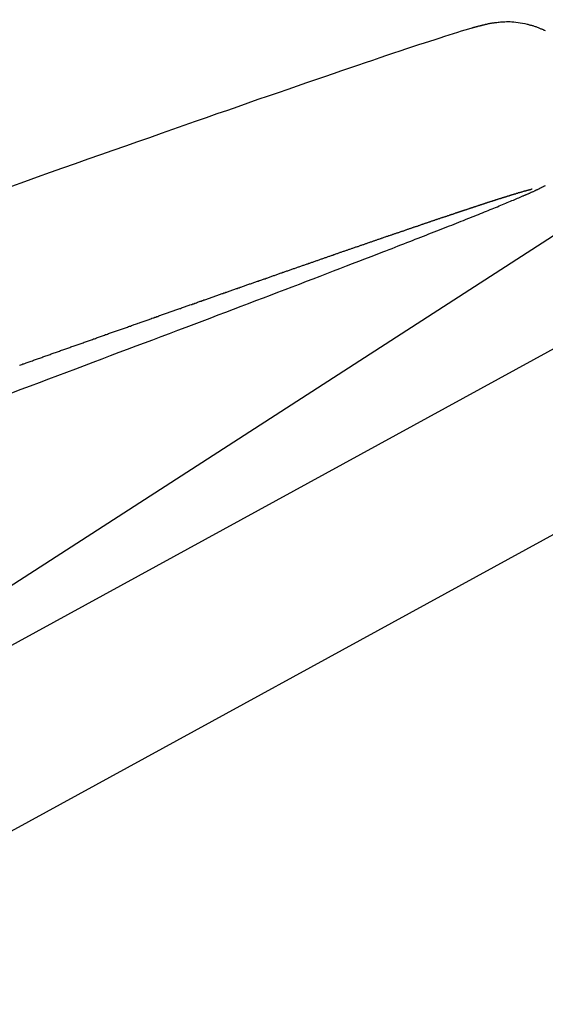
# Model space of a CAD drawing. Extents: x -33.7 to 33.7, y -32.9 to 32.9.
# Drawn here: x 2.4 to 3.7, y 6.4 to 8.7 of the extents above; entities that cross this region are included whole.
import ezdxf

# ---------------------------------------------------------------- set-up
doc = ezdxf.new("R2010")
doc.units = 0
doc.layers.get('0').update_dxf_attribs({"linetype": 'CONTINUOUS'})

msp = doc.modelspace()

# ---------------------------------------------------------------- linework, layer by layer
at = {"color": 0}
for points in [[(-1.4412, 4.9141), (7.5284, 10.7089)], [(-1.4412, 4.9141), (7.5284, 10.7089)], [(-1.4412, 4.9141), (7.5284, 10.7089)], [(-1.4412, 4.9141), (7.5284, 10.7089)], [(-1.4412, 4.9141), (7.5284, 10.7089)], [(-1.4412, 4.9141), (7.5284, 10.7089)], [(-1.4412, 4.9141), (7.5284, 10.7089)], [(-1.4412, 4.9141), (7.5284, 10.7089)], [(-1.4412, 4.9141), (7.5284, 10.7089)], [(-1.4412, 4.9141), (7.5284, 10.7089)], [(-1.4412, 4.9141), (7.5284, 10.7089)], [(-1.4412, 4.9141), (7.5284, 10.7089)], [(-1.4412, 4.9141), (7.5284, 10.7089)], [(-1.4412, 4.9141), (7.5284, 10.7089)], [(-1.4412, 4.9141), (7.5284, 10.7089)], [(-1.4412, 4.9141), (7.5284, 10.7089)], [(-1.4412, 4.9141), (7.5284, 10.7089)], [(-1.4412, 4.9141), (7.5284, 10.7089)], [(-1.4412, 4.9141), (7.5284, 10.7089)], [(-1.4412, 4.9141), (7.5284, 10.7089)], [(-1.4412, 4.9141), (7.5284, 10.7089)], [(7.1917, 9.8813), (0.9887, 6.4839)], [(7.1917, 9.8813), (0.9887, 6.4839)], [(7.1917, 9.8813), (0.9887, 6.4839)], [(7.1917, 9.8813), (0.9887, 6.4839)], [(7.1917, 9.8813), (0.9887, 6.4839)], [(7.1917, 9.8813), (0.9887, 6.4839)], [(7.1917, 9.8813), (0.9887, 6.4839)], [(7.1917, 9.8813), (0.9887, 6.4839)], [(7.1917, 9.8813), (0.9887, 6.4839)], [(7.1917, 9.8813), (0.9887, 6.4839)], [(7.1917, 9.8813), (0.9887, 6.4839)], [(7.1917, 9.8813), (0.9887, 6.4839)], [(7.1917, 9.8813), (0.9887, 6.4839)], [(7.1917, 9.8813), (0.9887, 6.4839)], [(7.1917, 9.8813), (0.9887, 6.4839)], [(7.1917, 9.8813), (0.9887, 6.4839)], [(7.1917, 9.8813), (0.9887, 6.4839)], [(7.1917, 9.8813), (0.9887, 6.4839)], [(7.1917, 9.8813), (0.9887, 6.4839)], [(7.1917, 9.8813), (0.9887, 6.4839)], [(7.1917, 9.8813), (0.9887, 6.4839)], [(-1.4525, 4.7136), (7.5228, 9.6294)], [(-1.4525, 4.7136), (7.5228, 9.6294)], [(-1.4525, 4.7136), (7.5228, 9.6294)], [(-1.4525, 4.7136), (7.5228, 9.6294)], [(-1.4525, 4.7136), (7.5228, 9.6294)], [(-1.4525, 4.7136), (7.5228, 9.6294)], [(-1.4525, 4.7136), (7.5228, 9.6294)], [(-1.4525, 4.7136), (7.5228, 9.6294)], [(-1.4525, 4.7136), (7.5228, 9.6294)], [(-1.4525, 4.7136), (7.5228, 9.6294)], [(-1.4525, 4.7136), (7.5228, 9.6294)], [(-1.4525, 4.7136), (7.5228, 9.6294)], [(-1.4525, 4.7136), (7.5228, 9.6294)], [(-1.4525, 4.7136), (7.5228, 9.6294)], [(-1.4525, 4.7136), (7.5228, 9.6294)], [(-1.4525, 4.7136), (7.5228, 9.6294)], [(-1.4525, 4.7136), (7.5228, 9.6294)], [(-1.4525, 4.7136), (7.5228, 9.6294)], [(-1.4525, 4.7136), (7.5228, 9.6294)], [(-1.4525, 4.7136), (7.5228, 9.6294)], [(-1.4525, 4.7136), (7.5228, 9.6294)], [(3.6617, 8.6998), (3.6602, 8.7007), (3.6584, 8.7013), (3.6566, 8.7022), (3.6548, 8.7029), (3.6533, 8.7038), (3.6515, 8.7044), (3.6499, 8.7052), (3.6481, 8.7058), (3.6466, 8.7067), (3.6466, 8.7067), (3.6448, 8.7073), (3.643, 8.7079), (3.6412, 8.7085), (3.6396, 8.7092), (3.6378, 8.7097), (3.636, 8.7103), (3.6342, 8.7109), (3.6327, 8.7115), (3.6309, 8.7118), (3.6293, 8.7124), (3.6275, 8.7128), (3.626, 8.7134), (3.6242, 8.7137), (3.6227, 8.7143), (3.621, 8.7146), (3.6195, 8.7152), (3.6195, 8.7152), (3.6136, 8.7164), (3.608, 8.7175), (3.6025, 8.7184), (3.5974, 8.7192), (3.5923, 8.7196), (3.5876, 8.7202), (3.583, 8.7205), (3.5787, 8.7208), (3.5744, 8.7208), (3.5705, 8.7208), (3.5667, 8.7206), (3.5632, 8.7206), (3.5598, 8.7203), (3.5566, 8.7201), (3.5536, 8.7198), (3.551, 8.7196), (3.551, 8.7196), (3.5479, 8.7192), (3.5453, 8.7189), (3.5428, 8.7186), (3.5406, 8.7183), (3.5384, 8.718), (3.5365, 8.7177), (3.5347, 8.7174), (3.5332, 8.7172), (3.5316, 8.7169), (3.5302, 8.7166), (3.5288, 8.7163), (3.5276, 8.7161), (3.5264, 8.7158), (3.5253, 8.7155), (3.5241, 8.7152), (3.5232, 8.7152), (3.5232, 8.7152), (3.522, 8.7149), (3.5208, 8.7146), (3.5196, 8.7143), (3.5187, 8.714), (3.5175, 8.7137), (3.5166, 8.7134), (3.5154, 8.7131), (3.5145, 8.7131), (3.5133, 8.7128), (3.5122, 8.7125), (3.511, 8.7122), (3.5101, 8.7119), (3.5089, 8.7116), (3.508, 8.7113), (3.5069, 8.711), (3.506, 8.711), (3.506, 8.711), (3.5048, 8.7107), (3.5039, 8.7104), (3.5027, 8.7101), (3.5018, 8.7098), (3.5006, 8.7095), (3.4997, 8.7092), (3.4986, 8.7089), (3.4977, 8.7088), (3.4965, 8.7085), (3.4956, 8.7082), (3.4944, 8.7079), (3.4935, 8.7076), (3.4923, 8.7073), (3.4914, 8.707), (3.4904, 8.7067), (3.4895, 8.7065), (3.4895, 8.7065), (3.4817, 8.7041), (3.4735, 8.7017), (3.4648, 8.6991), (3.4558, 8.6964), (3.4462, 8.6933), (3.4361, 8.6902), (3.4256, 8.6868), (3.4146, 8.6834), (3.4029, 8.6795), (3.3908, 8.6756), (3.3782, 8.6714), (3.365, 8.6672), (3.3512, 8.6625), (3.3368, 8.6578), (3.3218, 8.6528), (3.3065, 8.6478), (3.3065, 8.6478), (3.2907, 8.6424), (3.2745, 8.6369), (3.2577, 8.6312), (3.2404, 8.6254), (3.2224, 8.6192), (3.204, 8.6129), (3.1851, 8.6064), (3.1656, 8.5999), (3.1455, 8.5928), (3.1249, 8.5858), (3.1038, 8.5784), (3.0822, 8.5711), (3.06, 8.5634), (3.0373, 8.5556), (3.0141, 8.5475), (2.9904, 8.5394), (2.9904, 8.5394), (2.967, 8.5311), (2.9433, 8.5229), (2.9191, 8.5144), (2.8945, 8.5059), (2.8693, 8.497), (2.8438, 8.4881), (2.8177, 8.4789), (2.7913, 8.4698), (2.7643, 8.4602), (2.737, 8.4506), (2.7091, 8.4408), (2.6809, 8.4309), (2.6521, 8.4207), (2.6231, 8.4105), (2.5936, 8.4001), (2.5637, 8.3896), (2.5637, 8.3896), (2.5346, 8.3792), (2.5053, 8.3689), (2.4755, 8.3582), (2.4455, 8.3476), (2.4149, 8.3366)], [(2.4161, 7.8549), (2.4378, 7.863), (2.4594, 7.8711), (2.4808, 7.8791), (2.5023, 7.8872), (2.5233, 7.895), (2.5443, 7.903), (2.5651, 7.9108), (2.5859, 7.9188), (2.6062, 7.9263), (2.6265, 7.9341), (2.6466, 7.9416), (2.6667, 7.9493), (2.6863, 7.9566), (2.706, 7.9641), (2.7254, 7.9713), (2.7448, 7.9788), (2.7448, 7.9788), (2.7644, 7.9861), (2.7839, 7.9936), (2.8032, 8.0008), (2.8225, 8.0082), (2.8413, 8.0152), (2.8601, 8.0224), (2.8787, 8.0293), (2.8972, 8.0365), (2.9152, 8.0432), (2.9332, 8.0501), (2.9509, 8.0568), (2.9686, 8.0636), (2.9858, 8.0701), (3.003, 8.0767), (3.0199, 8.0831), (3.0368, 8.0897), (3.0368, 8.0897), (3.0537, 8.096), (3.0705, 8.1025), (3.087, 8.1088), (3.1034, 8.1151), (3.1194, 8.1211), (3.1354, 8.1273), (3.1511, 8.1333), (3.1666, 8.1394), (3.1817, 8.1451), (3.1967, 8.1509), (3.2114, 8.1565), (3.226, 8.1622), (3.2402, 8.1676), (3.2544, 8.1732), (3.2683, 8.1785), (3.282, 8.1839), (3.282, 8.1839), (3.2891, 8.1866), (3.2963, 8.1893), (3.3033, 8.192), (3.3105, 8.1949), (3.3173, 8.1976), (3.3242, 8.2003), (3.331, 8.203), (3.3379, 8.2057), (3.3445, 8.2081), (3.3511, 8.2108), (3.3576, 8.2132), (3.3642, 8.2159), (3.3705, 8.2183), (3.3769, 8.2208), (3.3832, 8.2232), (3.3895, 8.2259), (3.3895, 8.2259), (3.3955, 8.2282), (3.4017, 8.2306), (3.4077, 8.233), (3.4138, 8.2354), (3.4195, 8.2375), (3.4255, 8.2399), (3.4312, 8.2421), (3.4371, 8.2445), (3.4425, 8.2466), (3.4482, 8.2488), (3.4536, 8.2509), (3.4592, 8.2532), (3.4644, 8.2553), (3.4698, 8.2574), (3.4749, 8.2595), (3.4802, 8.2617), (3.4802, 8.2617), (3.4851, 8.2635), (3.4902, 8.2656), (3.495, 8.2675), (3.5001, 8.2696), (3.5048, 8.2714), (3.5096, 8.2733), (3.5142, 8.2751), (3.519, 8.2772), (3.5234, 8.2789), (3.5279, 8.2807), (3.5322, 8.2825), (3.5367, 8.2843), (3.5408, 8.2859), (3.545, 8.2877), (3.5491, 8.2894), (3.5533, 8.2912), (3.5533, 8.2912), (3.5571, 8.2927), (3.561, 8.2943), (3.5648, 8.2958), (3.5687, 8.2975), (3.5723, 8.299), (3.576, 8.3005), (3.5795, 8.302), (3.5831, 8.3035), (3.5864, 8.3047), (3.5898, 8.3062), (3.5931, 8.3076), (3.5964, 8.3091), (3.5994, 8.3103), (3.6026, 8.3118), (3.6056, 8.313), (3.6088, 8.3145), (3.6088, 8.3145), (3.61, 8.3148), (3.6112, 8.3154), (3.6124, 8.316), (3.6138, 8.3166), (3.615, 8.317), (3.6162, 8.3176), (3.6174, 8.3182), (3.6188, 8.3188), (3.6199, 8.3191), (3.6211, 8.3197), (3.6223, 8.3203), (3.6235, 8.3209), (3.6246, 8.3212), (3.6258, 8.3218), (3.627, 8.3224), (3.6282, 8.323), (3.6282, 8.323), (3.6291, 8.3233), (3.6303, 8.3239), (3.6313, 8.3242), (3.6325, 8.3248), (3.6334, 8.3251), (3.6346, 8.3257), (3.6358, 8.3263), (3.637, 8.3269), (3.6379, 8.3272), (3.6391, 8.3278), (3.64, 8.3284), (3.6412, 8.329), (3.6421, 8.3293), (3.6433, 8.3299), (3.6444, 8.3305), (3.6456, 8.3311), (3.6456, 8.3311), (3.6465, 8.3314), (3.6477, 8.332), (3.6486, 8.3326), (3.6498, 8.3332), (3.6507, 8.3336), (3.6519, 8.3342), (3.653, 8.3348), (3.6542, 8.3354), (3.6552, 8.336), (3.6564, 8.3366), (3.6576, 8.3372), (3.6588, 8.3378), (3.66, 8.3384), (3.6612, 8.339)], [(2.4343, 7.9193), (2.4368, 7.9202), (2.4392, 7.9211), (2.4419, 7.922), (2.4419, 7.922), (2.4443, 7.9226), (2.4467, 7.9235), (2.4491, 7.9244), (2.4516, 7.9253), (2.454, 7.9262), (2.4564, 7.9271), (2.4588, 7.928), (2.4615, 7.9289), (2.4639, 7.9297), (2.4663, 7.9306), (2.4687, 7.9315), (2.4714, 7.9324), (2.4738, 7.9333), (2.4762, 7.9342), (2.4786, 7.9351), (2.4813, 7.936), (2.4813, 7.936), (2.4837, 7.9366), (2.4861, 7.9375), (2.4885, 7.9384), (2.4909, 7.9393), (2.4933, 7.9402), (2.4957, 7.9411), (2.4981, 7.942), (2.5008, 7.9429), (2.5032, 7.9436), (2.5056, 7.9445), (2.508, 7.9454), (2.5104, 7.9463), (2.5128, 7.9472), (2.5152, 7.9481), (2.5176, 7.949), (2.5203, 7.9499), (2.5203, 7.9499), (2.5227, 7.9505), (2.5251, 7.9514), (2.5275, 7.9523), (2.5299, 7.9532), (2.5323, 7.954), (2.5347, 7.9549), (2.5371, 7.9558), (2.5395, 7.9567), (2.5419, 7.9573), (2.5443, 7.9582), (2.5467, 7.9591), (2.5491, 7.96), (2.5515, 7.9609), (2.5539, 7.9618), (2.5563, 7.9627), (2.559, 7.9636), (2.559, 7.9636), (2.5612, 7.9642), (2.5636, 7.9651), (2.566, 7.966), (2.5684, 7.9669), (2.5708, 7.9675), (2.5732, 7.9684), (2.5756, 7.9693), (2.578, 7.9702), (2.5804, 7.9708), (2.5828, 7.9717), (2.5852, 7.9726), (2.5876, 7.9735), (2.59, 7.9744), (2.5924, 7.9753), (2.5948, 7.9762), (2.5972, 7.9771), (2.5972, 7.9771), (2.5993, 7.9777), (2.6017, 7.9786), (2.6041, 7.9795), (2.6065, 7.9804), (2.6088, 7.981), (2.6112, 7.9819), (2.6136, 7.9828), (2.616, 7.9837), (2.6181, 7.9843), (2.6205, 7.9852), (2.6229, 7.9861), (2.6253, 7.987), (2.6277, 7.9878), (2.6301, 7.9887), (2.6325, 7.9896), (2.6349, 7.9905), (2.6349, 7.9905), (2.637, 7.9911), (2.6394, 7.992), (2.6418, 7.9929), (2.6442, 7.9938), (2.6463, 7.9944), (2.6487, 7.9953), (2.6511, 7.9962), (2.6535, 7.9971), (2.6556, 7.9977), (2.658, 7.9986), (2.6604, 7.9995), (2.6628, 8.0004), (2.6651, 8.001), (2.6675, 8.0019), (2.6699, 8.0028), (2.6723, 8.0037), (2.6723, 8.0037), (2.6744, 8.0043), (2.6768, 8.0052), (2.6789, 8.0059), (2.6813, 8.0068), (2.6834, 8.0074), (2.6858, 8.0083), (2.6882, 8.0092), (2.6906, 8.0101), (2.6927, 8.0107), (2.6951, 8.0116), (2.6974, 8.0125), (2.6998, 8.0134), (2.7019, 8.014), (2.7043, 8.0149), (2.7067, 8.0158), (2.7091, 8.0167), (2.7091, 8.0167), (2.7112, 8.0173), (2.7136, 8.0182), (2.7157, 8.0188), (2.7181, 8.0197), (2.7202, 8.0203), (2.7226, 8.0212), (2.7248, 8.0221), (2.7272, 8.023), (2.7293, 8.0236), (2.7317, 8.0245), (2.7338, 8.0254), (2.7362, 8.0263), (2.7383, 8.0269), (2.7407, 8.0278), (2.7431, 8.0287), (2.7455, 8.0296), (2.7455, 8.0296), (2.7476, 8.0302), (2.7499, 8.0311), (2.752, 8.0317), (2.7544, 8.0326), (2.7565, 8.0332), (2.7589, 8.0341), (2.761, 8.035), (2.7634, 8.0359), (2.7655, 8.0365), (2.7679, 8.0374), (2.77, 8.0381), (2.7724, 8.039), (2.7745, 8.0396), (2.7769, 8.0405), (2.779, 8.0414), (2.7814, 8.0423), (2.7814, 8.0423), (2.7835, 8.0429), (2.7856, 8.0438), (2.7877, 8.0444), (2.7901, 8.0453), (2.7922, 8.0459), (2.7946, 8.0468), (2.7967, 8.0475), (2.7991, 8.0484), (2.8012, 8.049), (2.8033, 8.0499), (2.8054, 8.0505), (2.8078, 8.0514), (2.8099, 8.052), (2.8123, 8.0529), (2.8144, 8.0538), (2.8168, 8.0547), (2.8168, 8.0547), (2.8189, 8.0553), (2.821, 8.0562), (2.8231, 8.0568), (2.8255, 8.0577), (2.8276, 8.0583), (2.8297, 8.0592), (2.8318, 8.0598), (2.8342, 8.0607), (2.8363, 8.0613), (2.8384, 8.0622), (2.8405, 8.0628), (2.8429, 8.0637), (2.845, 8.0643), (2.8471, 8.0652), (2.8492, 8.0661), (2.8516, 8.067), (2.8516, 8.067), (2.8537, 8.0676), (2.8558, 8.0685), (2.8579, 8.0691), (2.86, 8.07), (2.8621, 8.0706), (2.8642, 8.0715), (2.8663, 8.0721), (2.8687, 8.073), (2.8708, 8.0736), (2.8729, 8.0745), (2.875, 8.0751), (2.8772, 8.076), (2.8793, 8.0766), (2.8814, 8.0775), (2.8835, 8.0782), (2.8859, 8.0791), (2.8859, 8.0791), (2.888, 8.0797), (2.8901, 8.0804), (2.8922, 8.081), (2.8943, 8.0819), (2.8964, 8.0825), (2.8985, 8.0834), (2.9006, 8.084), (2.9027, 8.0849), (2.9048, 8.0855), (2.9069, 8.0864), (2.909, 8.087), (2.9111, 8.0879), (2.9132, 8.0885), (2.9153, 8.0894), (2.9174, 8.09), (2.9196, 8.0909), (2.9196, 8.0909), (2.9214, 8.0915), (2.9235, 8.0921), (2.9256, 8.0927), (2.9277, 8.0936), (2.9298, 8.0942), (2.9319, 8.0951), (2.934, 8.0957), (2.9361, 8.0966), (2.9381, 8.0972), (2.9402, 8.0981), (2.9423, 8.0987), (2.9444, 8.0996), (2.9465, 8.1002), (2.9486, 8.1011), (2.9507, 8.1017), (2.9528, 8.1026), (2.9528, 8.1026), (2.9546, 8.1032), (2.9567, 8.1038), (2.9588, 8.1044), (2.9609, 8.1053), (2.9627, 8.1059), (2.9648, 8.1068), (2.9669, 8.1074), (2.969, 8.1083), (2.9708, 8.1089), (2.9729, 8.1095), (2.975, 8.1101), (2.9771, 8.111), (2.979, 8.1116), (2.9811, 8.1125), (2.9832, 8.1131), (2.9853, 8.114), (2.9853, 8.114), (2.9871, 8.1146), (2.9892, 8.1152), (2.991, 8.1158), (2.9931, 8.1167), (2.9949, 8.1173), (2.997, 8.1179), (2.9991, 8.1185), (3.0012, 8.1194), (3.003, 8.12), (3.0051, 8.1206), (3.0071, 8.1212), (3.0092, 8.1221), (3.011, 8.1227), (3.0131, 8.1236), (3.0152, 8.1242), (3.0173, 8.1251), (3.0173, 8.1251), (3.0191, 8.1257), (3.0212, 8.1263), (3.023, 8.1269), (3.0251, 8.1278), (3.0269, 8.1284), (3.029, 8.129), (3.0308, 8.1296), (3.0329, 8.1305), (3.0347, 8.1311), (3.0368, 8.1317), (3.0386, 8.1323), (3.0407, 8.1332), (3.0425, 8.1338), (3.0446, 8.1346), (3.0465, 8.1352), (3.0486, 8.1361), (3.0486, 8.1361), (3.0504, 8.1367), (3.0522, 8.1373), (3.054, 8.1379), (3.0561, 8.1387), (3.0579, 8.1393), (3.06, 8.1399), (3.0618, 8.1405), (3.0639, 8.1414), (3.0657, 8.142), (3.0676, 8.1426), (3.0694, 8.1432), (3.0715, 8.1441), (3.0733, 8.1447), (3.0754, 8.1453), (3.0772, 8.1459), (3.0793, 8.1468), (3.0793, 8.1468), (3.0811, 8.1474), (3.0829, 8.148), (3.0847, 8.1486), (3.0867, 8.1492), (3.0885, 8.1498), (3.0903, 8.1504), (3.0921, 8.151), (3.0942, 8.1519), (3.096, 8.1525), (3.0978, 8.1531), (3.0996, 8.1537), (3.1017, 8.1545), (3.1035, 8.1551), (3.1054, 8.1557), (3.1072, 8.1563), (3.1093, 8.1572), (3.1093, 8.1572), (3.1111, 8.1578), (3.1129, 8.1584), (3.1147, 8.159), (3.1165, 8.1596), (3.1183, 8.1602), (3.1201, 8.1608), (3.1219, 8.1614), (3.1239, 8.1623), (3.1257, 8.1629), (3.1275, 8.1635), (3.1293, 8.1641), (3.1311, 8.1647), (3.1329, 8.1653), (3.1347, 8.1659), (3.1365, 8.1665), (3.1386, 8.1674), (3.1386, 8.1674), (3.1402, 8.168), (3.142, 8.1686), (3.1438, 8.1692), (3.1456, 8.1698), (3.1474, 8.1704), (3.1492, 8.171), (3.151, 8.1716), (3.1528, 8.1723), (3.1546, 8.1729), (3.1564, 8.1735), (3.1582, 8.1741), (3.16, 8.1747), (3.1618, 8.1753), (3.1636, 8.1759), (3.1654, 8.1765), (3.1672, 8.1774), (3.1672, 8.1774), (3.1687, 8.178), (3.1705, 8.1786), (3.1723, 8.1792), (3.1741, 8.1798), (3.1757, 8.1804), (3.1775, 8.181), (3.1793, 8.1816), (3.1811, 8.1822), (3.1826, 8.1828), (3.1844, 8.1834), (3.1862, 8.184), (3.188, 8.1846), (3.1898, 8.1852), (3.1916, 8.1858), (3.1934, 8.1864), (3.1952, 8.1871), (3.1952, 8.1871), (3.1967, 8.1875), (3.1985, 8.1881), (3.2, 8.1887), (3.2018, 8.1893), (3.2033, 8.1899), (3.2051, 8.1905), (3.2069, 8.1911), (3.2087, 8.1917), (3.2102, 8.1923), (3.212, 8.1929), (3.2137, 8.1935), (3.2155, 8.1941), (3.217, 8.1947), (3.2188, 8.1953), (3.2206, 8.1959), (3.2224, 8.1965), (3.2224, 8.1965), (3.2239, 8.1968), (3.2257, 8.1974), (3.2272, 8.198), (3.229, 8.1986), (3.2305, 8.1992), (3.2323, 8.1998), (3.2338, 8.2004), (3.2356, 8.201), (3.2371, 8.2014), (3.2389, 8.202), (3.2404, 8.2026), (3.2422, 8.2032), (3.2437, 8.2038), (3.2455, 8.2044), (3.247, 8.205), (3.2488, 8.2056), (3.2488, 8.2056), (3.2503, 8.2059), (3.2518, 8.2065), (3.2533, 8.2071), (3.2551, 8.2077), (3.2566, 8.2082), (3.2584, 8.2088), (3.2599, 8.2094), (3.2617, 8.21), (3.2632, 8.2103), (3.2647, 8.2109), (3.2662, 8.2115), (3.268, 8.2121), (3.2695, 8.2127), (3.2713, 8.2133), (3.2728, 8.2139), (3.2746, 8.2145), (3.2746, 8.2145), (3.2761, 8.2148), (3.2776, 8.2154), (3.2791, 8.216), (3.2806, 8.2166), (3.2821, 8.2169), (3.2836, 8.2175), (3.2851, 8.2181), (3.2869, 8.2187), (3.2884, 8.219), (3.2899, 8.2196), (3.2914, 8.2202), (3.2932, 8.2208), (3.2947, 8.2212), (3.2962, 8.2218), (3.2977, 8.2224), (3.2995, 8.223), (3.2995, 8.223), (3.301, 8.2233), (3.3025, 8.2239), (3.304, 8.2244), (3.3055, 8.225), (3.307, 8.2253), (3.3085, 8.2259), (3.31, 8.2265), (3.3115, 8.2271), (3.313, 8.2274), (3.3145, 8.228), (3.316, 8.2286), (3.3175, 8.2292), (3.319, 8.2295), (3.3205, 8.2301), (3.322, 8.2307), (3.3237, 8.2313), (3.3237, 8.2313), (3.3249, 8.2316), (3.3264, 8.2322), (3.3279, 8.2325), (3.3294, 8.2331), (3.3309, 8.2334), (3.3324, 8.234), (3.3339, 8.2346), (3.3354, 8.2352), (3.3366, 8.2355), (3.3381, 8.2361), (3.3396, 8.2366), (3.3411, 8.2372), (3.3426, 8.2375), (3.3441, 8.2381), (3.3456, 8.2387), (3.3471, 8.2393), (3.3471, 8.2393), (3.3483, 8.2396), (3.3498, 8.2402), (3.351, 8.2405), (3.3525, 8.2411), (3.3537, 8.2414), (3.3552, 8.242), (3.3567, 8.2425), (3.3582, 8.2431), (3.3594, 8.2434), (3.3609, 8.244), (3.3624, 8.2443), (3.3639, 8.2449), (3.3651, 8.2452), (3.3666, 8.2458), (3.3681, 8.2464), (3.3696, 8.247), (3.3696, 8.247), (3.3708, 8.2473), (3.3723, 8.2479), (3.3735, 8.2482), (3.375, 8.2488), (3.3762, 8.2491), (3.3777, 8.2497), (3.3789, 8.25), (3.3804, 8.2506), (3.3816, 8.2509), (3.3831, 8.2515), (3.3843, 8.2518), (3.3858, 8.2524), (3.387, 8.2527), (3.3885, 8.2533), (3.3899, 8.2538), (3.3914, 8.2544), (3.3914, 8.2544), (3.3926, 8.2547), (3.3938, 8.2552), (3.395, 8.2555), (3.3965, 8.2561), (3.3977, 8.2564), (3.3991, 8.257), (3.4003, 8.2573), (3.4018, 8.2579), (3.403, 8.2582), (3.4042, 8.2588), (3.4054, 8.2591), (3.4069, 8.2597), (3.4081, 8.26), (3.4096, 8.2606), (3.4108, 8.2609), (3.4123, 8.2615), (3.4123, 8.2615), (3.4135, 8.2618), (3.4147, 8.2621), (3.4159, 8.2624), (3.4171, 8.263), (3.4183, 8.2633), (3.4195, 8.2639), (3.4207, 8.2642), (3.4222, 8.2648), (3.4234, 8.2651), (3.4246, 8.2655), (3.4258, 8.2658), (3.4273, 8.2664), (3.4285, 8.2667), (3.4297, 8.2673), (3.4309, 8.2676), (3.4324, 8.2682), (3.4324, 8.2682), (3.4336, 8.2685), (3.4348, 8.2688), (3.436, 8.2691), (3.4372, 8.2697), (3.4384, 8.27), (3.4396, 8.2705), (3.4408, 8.2708), (3.442, 8.2714), (3.4432, 8.2717), (3.4444, 8.272), (3.4456, 8.2723), (3.4468, 8.2729), (3.448, 8.2732), (3.4492, 8.2738), (3.4504, 8.2741), (3.4516, 8.2747), (3.4516, 8.2747), (3.4525, 8.275), (3.4537, 8.2753), (3.4549, 8.2756), (3.4561, 8.2762), (3.4571, 8.2765), (3.4583, 8.2768), (3.4595, 8.2771), (3.4607, 8.2777), (3.4616, 8.278), (3.4628, 8.2783), (3.464, 8.2786), (3.4652, 8.2792), (3.4664, 8.2795), (3.4676, 8.2799), (3.4688, 8.2802), (3.47, 8.2808), (3.47, 8.2808), (3.4709, 8.2811), (3.4721, 8.2814), (3.473, 8.2817), (3.4742, 8.2821), (3.4751, 8.2824), (3.4763, 8.2827), (3.4775, 8.283), (3.4787, 8.2836), (3.4796, 8.2839), (3.4808, 8.2842), (3.4818, 8.2845), (3.483, 8.2851), (3.4839, 8.2854), (3.4851, 8.2857), (3.4863, 8.286), (3.4875, 8.2866), (3.4875, 8.2866), (3.4884, 8.2869), (3.4894, 8.2872), (3.4903, 8.2875), (3.4915, 8.2878), (3.4924, 8.2881), (3.4936, 8.2884), (3.4945, 8.2887), (3.4957, 8.2893), (3.4966, 8.2896), (3.4978, 8.2899), (3.4987, 8.2902), (3.4999, 8.2906), (3.5008, 8.2909), (3.502, 8.2912), (3.5029, 8.2915), (3.5041, 8.2921), (3.5041, 8.2921), (3.505, 8.2924), (3.5059, 8.2927), (3.5068, 8.293), (3.508, 8.2933), (3.5089, 8.2936), (3.5098, 8.2939), (3.5107, 8.2942), (3.5119, 8.2945), (3.5128, 8.2948), (3.5137, 8.2951), (3.5146, 8.2954), (3.5158, 8.2957), (3.5167, 8.296), (3.5177, 8.2963), (3.5186, 8.2966), (3.5198, 8.2972), (3.5198, 8.2972), (3.5207, 8.2975), (3.5216, 8.2978), (3.5225, 8.2981), (3.5234, 8.2984), (3.5243, 8.2987), (3.5252, 8.299), (3.5261, 8.2993), (3.527, 8.2996), (3.5279, 8.2999), (3.5288, 8.3002), (3.5297, 8.3005), (3.5306, 8.3008), (3.5315, 8.3011), (3.5324, 8.3014), (3.5333, 8.3017), (3.5345, 8.302), (3.5345, 8.302), (3.5351, 8.302), (3.536, 8.3023), (3.5369, 8.3026), (3.5378, 8.3029), (3.5387, 8.3032), (3.5396, 8.3035), (3.5405, 8.3038), (3.5414, 8.3041), (3.542, 8.3044), (3.5429, 8.3047), (3.5438, 8.305), (3.5447, 8.3053), (3.5456, 8.3056), (3.5465, 8.3059), (3.5474, 8.3062), (3.5483, 8.3065), (3.5483, 8.3065), (3.5489, 8.3065), (3.5498, 8.3068), (3.5505, 8.3071), (3.5514, 8.3074), (3.552, 8.3076), (3.5529, 8.3079), (3.5538, 8.3082), (3.5547, 8.3085), (3.5553, 8.3085), (3.5562, 8.3088), (3.5571, 8.3091), (3.558, 8.3094), (3.5586, 8.3097), (3.5595, 8.31), (3.5604, 8.3103), (3.5613, 8.3106), (3.5613, 8.3106), (3.5619, 8.3106), (3.5628, 8.3109), (3.5634, 8.3112), (3.5643, 8.3115), (3.5649, 8.3115), (3.5658, 8.3118), (3.5664, 8.3121), (3.5673, 8.3124), (3.5679, 8.3124), (3.5688, 8.3127), (3.5694, 8.313), (3.5703, 8.3133), (3.5709, 8.3135), (3.5718, 8.3138), (3.5726, 8.3141), (3.5735, 8.3144), (3.5735, 8.3144), (3.5741, 8.3144), (3.5747, 8.3147), (3.5753, 8.3148), (3.5762, 8.3151), (3.5768, 8.3151), (3.5774, 8.3154), (3.578, 8.3157), (3.5789, 8.316), (3.5795, 8.316), (3.5801, 8.3163), (3.5807, 8.3166), (3.5816, 8.3169), (3.5822, 8.3169), (3.5829, 8.3172), (3.5835, 8.3175), (3.5844, 8.3178), (3.5844, 8.3178), (3.5848, 8.3178), (3.5854, 8.3181), (3.586, 8.3181), (3.5866, 8.3184), (3.5872, 8.3184), (3.5878, 8.3187), (3.5884, 8.3189), (3.589, 8.3192), (3.5896, 8.3192), (3.5902, 8.3195), (3.5908, 8.3195), (3.5914, 8.3198), (3.592, 8.3198), (3.5926, 8.3201), (3.5932, 8.3204), (3.5938, 8.3207), (3.5938, 8.3207), (3.5944, 8.3207), (3.595, 8.321), (3.5956, 8.321), (3.5962, 8.3213), (3.5968, 8.3213), (3.5974, 8.3216), (3.598, 8.3219), (3.5986, 8.3222), (3.5992, 8.3222), (3.5998, 8.3225), (3.6004, 8.3225), (3.601, 8.3228), (3.6016, 8.3228), (3.6022, 8.3231), (3.6028, 8.3234), (3.6037, 8.3237), (3.6037, 8.3237), (3.6043, 8.3237), (3.6052, 8.324), (3.6058, 8.3241), (3.6067, 8.3244), (3.6073, 8.3244), (3.6082, 8.3247), (3.6089, 8.325), (3.6098, 8.3253), (3.6104, 8.3253), (3.6113, 8.3256), (3.6119, 8.3259), (3.6128, 8.3262), (3.6134, 8.3262), (3.6143, 8.3265), (3.6152, 8.3268), (3.6161, 8.3271), (3.6161, 8.3271), (3.617, 8.3271), (3.6179, 8.3274), (3.6188, 8.3277), (3.6197, 8.328), (3.6206, 8.3281), (3.6215, 8.3284), (3.6224, 8.3287), (3.6233, 8.329), (3.6242, 8.329), (3.6251, 8.3293), (3.626, 8.3296), (3.6269, 8.3299), (3.6278, 8.3302), (3.6287, 8.3305), (3.6296, 8.3308), (3.6307, 8.3311)]]:
    msp.add_lwpolyline(points, dxfattribs=at)

doc.saveas('drawing.dxf')
